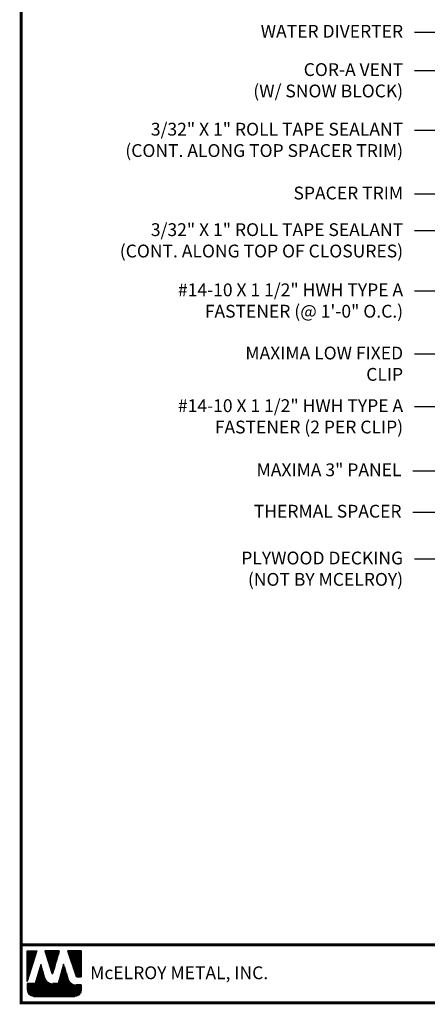
# Model space of a CAD drawing. Extents: x -88520 to 67, y -24736 to 9961.
# Drawn here: x -1 to 13, y 26 to 59 of the extents above; entities that cross this region are included whole.
import ezdxf

# ---------------------------------------------------------------- set-up
doc = ezdxf.new("R2010")
doc.units = 0
doc.header["$LTSCALE"] = 1.5
doc.header["$MEASUREMENT"] = 0
for name, color, linetype in [('DIM', 2, 'CONTINUOUS'), ('TEXT BY MCELROY', 3, 'CONTINUOUS'), ('TEXT NOT BY MCELROY', 1, 'CONTINUOUS'), ('WEB BOR', 6, 'CONTINUOUS')]:
    doc.layers.add(name, color=color, linetype=linetype)
doc.styles.add('ROMANT', font='ROMANT')
doc.styles.get("Standard").update_dxf_attribs({"font": 'romans'})
doc.dimstyles.new('MCELROY1$7', dxfattribs={"dimtxt": 0.0938, "dimasz": 0.125, "dimexe": 0.0625, "dimexo": 0.0625, "dimgap": 0.0625, "dimtad": 0, "dimtih": 1, "dimtoh": 1, "dimdec": 0, "dimzin": 3, "dimdsep": 46, "dimlunit": 4, "dimtxsty": 'Standard', "dimcen": 0, "dimclrd": 2, "dimclre": 2, "dimclrt": 1, "dimadec": 0, "dimazin": 0, "dimtfac": 1, "dimtdec": 0, "dimtofl": 0, "dimtmove": 0, "dimatfit": 3, "dimfxl": 1, "dimfrac": 2, "dimtolj": 1, "dimtzin": 0, "dimarcsym": 0})

msp = doc.modelspace()

# ---------------------------------------------------------------- linework, layer by layer
at = {"layer": 'WEB BOR', "color": 5, "linetype": 'Continuous'}
for p, q in [((-0.34736, 28.18053), (-0.0311, 28.18053)), ((-0.34636, 27.17958), (-0.34636, 28.18053)), ((-0.0301, 28.18006), (-0.34636, 27.17958)), ((0.71075, 28.18053), (0.23142, 28.18053)), ((0.23227, 28.18053), (0.46192, 27.45308)), ((0.50272, 27.4536), (0.71175, 28.18053)), ((1.43041, 28.18053), (0.97573, 28.18053)), ((0.97673, 28.18053), (1.25069, 27.3695)), ((1.43141, 27.33327), (1.43141, 28.18006)), ((1.30116, 27.33327), (1.43141, 27.33327))]:
    msp.add_line(p, q, dxfattribs=at)
at = {"layer": 'WEB BOR', "color": 5}
for p, q in [((-0.33911, 28.18053), (-0.33911, 27.20251)), ((-0.332, 28.18053), (-0.332, 27.22502)), ((-0.31903, 28.18053), (-0.31903, 27.26603)), ((-0.30607, 28.18053), (-0.30607, 27.30703)), ((-0.29311, 28.18053), (-0.29311, 27.34804)), ((-0.28015, 28.18053), (-0.28015, 27.38904)), ((-0.26719, 28.18053), (-0.26719, 27.43005)), ((-0.25422, 28.18053), (-0.25422, 27.47106)), ((-0.24126, 28.18053), (-0.24126, 27.51206)), ((-0.2283, 28.18053), (-0.2283, 27.55307)), ((-0.21534, 28.18053), (-0.21534, 27.59407)), ((-0.20237, 28.18053), (-0.20237, 27.63508)), ((-0.18941, 28.18053), (-0.18941, 27.67608)), ((-0.17645, 28.18053), (-0.17645, 27.71709)), ((-0.16349, 28.18053), (-0.16349, 27.75809)), ((-0.15053, 28.18053), (-0.15053, 27.7991)), ((-0.13756, 28.18053), (-0.13756, 27.84011)), ((-0.1246, 28.18053), (-0.1246, 27.88111)), ((-0.11164, 28.18053), (-0.11164, 27.92212)), ((-0.09868, 28.18053), (-0.09868, 27.96312)), ((-0.08571, 28.18053), (-0.08571, 28.00413)), ((-0.07275, 28.18053), (-0.07275, 28.04513)), ((-0.05979, 28.18053), (-0.05979, 28.08614)), ((-0.04783, 28.18053), (-0.04783, 28.12714)), ((0.25073, 28.18053), (0.25073, 28.11891)), ((0.26469, 28.18053), (0.26469, 28.07785)), ((0.27765, 28.18053), (0.27765, 28.03679)), ((0.29061, 28.18053), (0.29061, 27.99572)), ((0.30358, 28.18053), (0.30358, 27.95466)), ((0.31654, 28.18053), (0.31654, 27.9136)), ((0.3295, 28.18053), (0.3295, 27.87254)), ((0.34246, 28.18053), (0.34246, 27.83148)), ((0.35543, 28.18053), (0.35543, 27.79042)), ((0.36839, 28.18053), (0.36839, 27.74936)), ((0.38135, 28.18053), (0.38135, 27.7083)), ((0.39431, 28.18053), (0.39431, 27.66724)), ((0.40727, 28.18053), (0.40727, 27.62618)), ((0.42024, 28.18053), (0.42024, 27.58512)), ((0.4332, 28.18053), (0.4332, 27.54406)), ((0.44616, 28.18053), (0.44616, 27.503)), ((0.45912, 28.18053), (0.45912, 27.46194)), ((0.47209, 28.18053), (0.47209, 27.44076)), ((0.47209, 28.18053), (0.47209, 27.44076)), ((0.48505, 28.18053), (0.48505, 27.43837)), ((0.49801, 28.18053), (0.49801, 27.44516)), ((0.51097, 28.18053), (0.51097, 27.48231)), ((0.52393, 28.18053), (0.52393, 27.52739)), ((0.5369, 28.18053), (0.5369, 27.57247)), ((0.54986, 28.18053), (0.54986, 27.61754)), ((0.56282, 28.18053), (0.56282, 27.66262)), ((0.57578, 28.18053), (0.57578, 27.7077)), ((0.58875, 28.18053), (0.58875, 27.75278)), ((0.60171, 28.18053), (0.60171, 27.79786)), ((0.61467, 28.18053), (0.61467, 27.84293)), ((0.62763, 28.18053), (0.62763, 27.88801)), ((0.64059, 28.18053), (0.64059, 27.93309)), ((0.65356, 28.18053), (0.65356, 27.97817)), ((0.66652, 28.18053), (0.66652, 28.02325)), ((0.67948, 28.18053), (0.67948, 28.06832)), ((0.69144, 28.18053), (0.69144, 28.1134)), ((0.98869, 28.18053), (0.98869, 28.14216)), ((1.00265, 28.18053), (1.00265, 28.10378)), ((1.01561, 28.18053), (1.01561, 28.06541)), ((1.02858, 28.18053), (1.02858, 28.02704)), ((1.04154, 28.18053), (1.04154, 27.98866)), ((1.0545, 28.18053), (1.0545, 27.95029)), ((1.06746, 28.18053), (1.06746, 27.91192)), ((1.08043, 28.18053), (1.08043, 27.87354)), ((1.09339, 28.18053), (1.09339, 27.83517)), ((1.10635, 28.18053), (1.10635, 27.7968)), ((1.11931, 28.18053), (1.11931, 27.75842)), ((1.13227, 28.18053), (1.13227, 27.72005)), ((1.14524, 28.18053), (1.14524, 27.68168)), ((1.1582, 28.18053), (1.1582, 27.6433)), ((1.17116, 28.18053), (1.17116, 27.60493)), ((1.18412, 28.18053), (1.18412, 27.56655)), ((1.19709, 28.18053), (1.19709, 27.52818)), ((1.21005, 28.18053), (1.21005, 27.48981)), ((1.22301, 28.18053), (1.22301, 27.45143)), ((1.23597, 28.18053), (1.23597, 27.41306)), ((1.24893, 28.18053), (1.24893, 27.37469)), ((1.2619, 28.18053), (1.2619, 27.35054)), ((1.27486, 28.18053), (1.27486, 27.34022)), ((1.28782, 28.18053), (1.28782, 27.33497)), ((1.30078, 28.18053), (1.30078, 27.33327)), ((1.31375, 28.18053), (1.31375, 27.33327)), ((1.32671, 28.18053), (1.32671, 27.33327)), ((1.33967, 28.18053), (1.33967, 27.33327)), ((1.35263, 28.18053), (1.35263, 27.33327)), ((1.36559, 28.18053), (1.36559, 27.33327)), ((1.37856, 28.18053), (1.37856, 27.33327)), ((1.39152, 28.18053), (1.39152, 27.33327)), ((1.40448, 28.18053), (1.40448, 27.33327)), ((1.41744, 28.18053), (1.41744, 27.33327)), ((1.43041, 28.18053), (1.43041, 27.33327))]:
    msp.add_line(p, q, dxfattribs=at)
at = {"layer": 'WEB BOR', "color": 9, "linetype": 'Continuous'}
for p, q in [((0.10272, 27.73791), (-0.08103, 27.1115)), ((0.21623, 27.34286), (0.10272, 27.73791)), ((0.85151, 27.7486), (0.67199, 27.10746)), ((0.96295, 27.38467), (0.85151, 27.7486)), ((0.22659, 27.3072), (0.21623, 27.34286)), ((1.00415, 27.2487), (0.96295, 27.38467)), ((-0.08103, 27.1115), (-0.34636, 27.1115)), ((-0.34636, 27.1115), (-0.34636, 26.89314)), ((0.67199, 27.10746), (0.49261, 27.10746)), ((1.43141, 27.06714), (1.24888, 27.06714)), ((1.43141, 26.89314), (1.43141, 27.06714)), ((-0.13326, 26.68004), (1.21831, 26.68004))]:
    msp.add_line(p, q, dxfattribs=at)
at = {"layer": 'WEB BOR', "color": 9}
for p, q in [((0.06117, 27.59218), (0.06117, 26.68004)), ((0.07413, 27.64046), (0.07413, 26.68004)), ((0.0871, 27.68465), (0.0871, 26.68004)), ((0.10006, 27.72884), (0.10006, 26.68004)), ((0.11302, 27.70205), (0.11302, 26.68004)), ((0.12598, 27.65694), (0.12598, 26.68004)), ((0.13894, 27.61183), (0.13894, 26.68004)), ((0.81298, 27.611), (0.81298, 26.68004)), ((0.82594, 27.65729), (0.82594, 26.68004)), ((0.8389, 27.70358), (0.8389, 26.68004)), ((0.85187, 27.74743), (0.85187, 26.68004)), ((0.86483, 27.7051), (0.86483, 26.68004)), ((0.87779, 27.66277), (0.87779, 26.68004)), ((0.89075, 27.62044), (0.89075, 26.68004)), ((0.90372, 27.57811), (0.90372, 26.68004)), ((-0.02956, 27.28695), (-0.02956, 26.68004)), ((-0.0166, 27.33114), (-0.0166, 26.68004)), ((-0.00364, 27.37533), (-0.00364, 26.68004)), ((0.00932, 27.41952), (0.00932, 26.68004)), ((0.02228, 27.46371), (0.02228, 26.68004)), ((0.03525, 27.5079), (0.03525, 26.68004)), ((0.04821, 27.55208), (0.04821, 26.68004)), ((0.15191, 27.56672), (0.15191, 26.68004)), ((0.16487, 27.5216), (0.16487, 26.68004)), ((0.17783, 27.47649), (0.17783, 26.68004)), ((0.19079, 27.43138), (0.19079, 26.68004)), ((0.20376, 27.38627), (0.20376, 26.68004)), ((0.21672, 27.34118), (0.21672, 26.68004)), ((0.22968, 27.29726), (0.22968, 26.68004)), ((0.24264, 27.26509), (0.24264, 26.68004)), ((0.72224, 27.28693), (0.72224, 26.68004)), ((0.73521, 27.33323), (0.73521, 26.68004)), ((0.74817, 27.37952), (0.74817, 26.68004)), ((0.76113, 27.42582), (0.76113, 26.68004)), ((0.77409, 27.47211), (0.77409, 26.68004)), ((0.78706, 27.51841), (0.78706, 26.68004)), ((0.80002, 27.5647), (0.80002, 26.68004)), ((0.91668, 27.53578), (0.91668, 26.68004)), ((0.92964, 27.49345), (0.92964, 26.68004)), ((0.9426, 27.45111), (0.9426, 26.68004)), ((0.95556, 27.40878), (0.95556, 26.68004)), ((0.96853, 27.36626), (0.96853, 26.68004)), ((0.98149, 27.32349), (0.98149, 26.68004)), ((0.99445, 27.28071), (0.99445, 26.68004)), ((-0.34066, 27.1115), (-0.34066, 26.84417)), ((-0.3277, 27.1115), (-0.3277, 26.80592)), ((-0.31473, 27.1115), (-0.31473, 26.78143)), ((-0.30177, 27.1115), (-0.30177, 26.76269)), ((-0.28881, 27.1115), (-0.28881, 26.74748)), ((-0.27585, 27.1115), (-0.27585, 26.73477)), ((-0.26288, 27.1115), (-0.26288, 26.724)), ((-0.24992, 27.1115), (-0.24992, 26.71481)), ((-0.23696, 27.1115), (-0.23696, 26.70697)), ((-0.224, 27.1115), (-0.224, 26.70032)), ((-0.21104, 27.1115), (-0.21104, 26.69474)), ((-0.19807, 27.1115), (-0.19807, 26.69013)), ((-0.18511, 27.1115), (-0.18511, 26.68644)), ((-0.17215, 27.1115), (-0.17215, 26.68362)), ((-0.15919, 27.1115), (-0.15919, 26.68162)), ((-0.14622, 27.1115), (-0.14622, 26.68004)), ((-0.13326, 27.1115), (-0.13326, 26.68004)), ((-0.1203, 27.1115), (-0.1203, 26.68004)), ((-0.10734, 27.1115), (-0.10734, 26.68004)), ((-0.09438, 27.1115), (-0.09438, 26.68004)), ((-0.08141, 27.1115), (-0.08141, 26.68004)), ((-0.06845, 27.15439), (-0.06845, 26.68004)), ((-0.05549, 27.19858), (-0.05549, 26.68004)), ((-0.04253, 27.24276), (-0.04253, 26.68004)), ((0.2556, 27.24107), (0.2556, 26.68004)), ((0.26857, 27.22156), (0.26857, 26.68004)), ((0.28153, 27.20508), (0.28153, 26.68004)), ((0.29449, 27.19086), (0.29449, 26.68004)), ((0.30745, 27.17843), (0.30745, 26.68004)), ((0.32042, 27.16748), (0.32042, 26.68004)), ((0.33338, 27.1578), (0.33338, 26.68004)), ((0.34634, 27.14923), (0.34634, 26.68004)), ((0.3593, 27.14165), (0.3593, 26.68004)), ((0.37226, 27.13497), (0.37226, 26.68004)), ((0.38523, 27.12912), (0.38523, 26.68004)), ((0.39819, 27.12405), (0.39819, 26.68004)), ((0.41115, 27.11971), (0.41115, 26.68004)), ((0.42411, 27.11606), (0.42411, 26.68004)), ((0.43708, 27.11309), (0.43708, 26.68004)), ((0.45004, 27.11075), (0.45004, 26.68004)), ((0.463, 27.10905), (0.463, 26.68004)), ((0.47596, 27.10796), (0.47596, 26.68004)), ((0.48892, 27.10748), (0.48892, 26.68004)), ((0.50189, 27.10746), (0.50189, 26.68004)), ((0.51485, 27.10746), (0.51485, 26.68004)), ((0.52781, 27.10746), (0.52781, 26.68004)), ((0.54077, 27.10746), (0.54077, 26.68004)), ((0.55374, 27.10746), (0.55374, 26.68004)), ((0.5667, 27.10746), (0.5667, 26.68004)), ((0.57966, 27.10746), (0.57966, 26.68004)), ((0.59262, 27.10746), (0.59262, 26.68004)), ((0.60558, 27.10746), (0.60558, 26.68004)), ((0.61855, 27.10746), (0.61855, 26.68004)), ((0.63151, 27.10746), (0.63151, 26.68004)), ((0.64447, 27.10746), (0.64447, 26.68004)), ((0.65743, 27.10746), (0.65743, 26.68004)), ((0.6704, 27.10746), (0.6704, 26.68004)), ((0.68336, 27.14805), (0.68336, 26.68004)), ((0.69632, 27.19435), (0.69632, 26.68004)), ((0.70928, 27.24064), (0.70928, 26.68004)), ((1.00741, 27.23869), (1.00741, 26.68004)), ((1.02038, 27.20807), (1.02038, 26.68004)), ((1.03334, 27.18527), (1.03334, 26.68004)), ((1.0463, 27.16681), (1.0463, 26.68004)), ((1.05926, 27.15129), (1.05926, 26.68004)), ((1.07222, 27.13797), (1.07222, 26.68004)), ((1.08519, 27.1264), (1.08519, 26.68004)), ((1.09815, 27.11629), (1.09815, 26.68004)), ((1.11111, 27.10743), (1.11111, 26.68004)), ((1.12407, 27.09967), (1.12407, 26.68004)), ((1.13159, 27.09563), (1.13159, 26.68004)), ((1.14455, 27.08939), (1.14455, 26.68004)), ((1.15751, 27.08402), (1.15751, 26.68004)), ((1.17048, 27.07946), (1.17048, 26.68004)), ((1.18344, 27.07566), (1.18344, 26.68004)), ((1.1964, 27.07258), (1.1964, 26.68004)), ((1.20936, 27.07021), (1.20936, 26.68004)), ((1.22233, 27.06852), (1.22233, 26.68004)), ((1.23529, 27.0675), (1.23529, 26.68004)), ((1.24825, 27.06714), (1.24825, 26.68216)), ((1.26121, 27.06714), (1.26121, 26.68441)), ((1.27417, 27.06714), (1.27417, 26.6875)), ((1.28714, 27.06714), (1.28714, 26.69146)), ((1.3001, 27.06714), (1.3001, 26.69636)), ((1.31306, 27.06714), (1.31306, 26.70227)), ((1.32602, 27.06714), (1.32602, 26.70927)), ((1.33899, 27.06714), (1.33899, 26.71751)), ((1.35195, 27.06714), (1.35195, 26.72716)), ((1.36491, 27.06714), (1.36491, 26.73848)), ((1.37787, 27.06714), (1.37787, 26.7519)), ((1.39083, 27.06714), (1.39083, 26.76806)), ((1.4038, 27.06714), (1.4038, 26.78824)), ((1.41676, 27.06714), (1.41676, 26.8155)), ((1.42972, 27.06714), (1.42972, 26.86639))]:
    msp.add_line(p, q, dxfattribs=at)
at = {"layer": 'WEB BOR', "const_width": 0.1}
for points in [[(-0.54177, 26.47354), (-0.54177, 75.27852), (66.85094, 75.27852), (66.85094, 26.47354), (-0.54177, 26.47354)], [(66.85094, 28.38532), (-0.54177, 28.38532)]]:
    msp.add_lwpolyline(points, dxfattribs=at)
at = {"layer": 'WEB BOR', "color": 5, "linetype": 'Continuous'}
for centre, radius, start, end in [((0.48224, 27.45949), 0.02131, 197.516464, 343.961517), ((1.30116, 27.38655), 0.05328, 198.661469, 269.995148)]:
    msp.add_arc(centre, radius, start, end, dxfattribs=at)

# ---------------------------------------------------------------- texts
at = {"layer": 'TEXT BY MCELROY', "color": 3, "char_height": 0.4221, "attachment_point": 3}
for s, insert in [('\\A1;WATER DIVERTER', (12.02103, 58.6861)), ('\\A1;COR-A VENT\\P(W/ SNOW BLOCK)', (12.02103, 57.42377)), ('\\A1;3/32" X 1" ROLL TAPE SEALANT\\P(CONT. ALONG TOP SPACER TRIM)', (12.02103, 55.46045)), ('\\A1;SPACER TRIM', (12.02103, 53.35787)), ('\\A1;3/32" X 1" ROLL TAPE SEALANT\\P(CONT. ALONG TOP OF CLOSURES)', (12.02103, 52.15138)), ('\\A1;#14-10 X 1 1/2" HWH TYPE A\\PFASTENER (@ 1\'-0" O.C.)', (12.02103, 50.16814)), ('\\A1;MAXIMA LOW FIXED\\PCLIP', (12.02103, 48.08806)), ('\\A1;#14-10 X 1 1/2" HWH TYPE A\\PFASTENER (2 PER CLIP)', (12.02103, 46.35325)), ('\\A1;MAXIMA 3" PANEL', (11.96856, 44.2411)), ('\\A1;THERMAL SPACER', (11.96856, 42.87664))]:
    msp.add_mtext(s, dxfattribs=dict(at, insert=insert))
at = {"layer": 'TEXT NOT BY MCELROY', "color": 1, "insert": (12.02103, 41.33533), "char_height": 0.4221, "attachment_point": 3}
msp.add_mtext('\\A1;PLYWOOD DECKING\\P(NOT BY MCELROY)', dxfattribs=at)
at = {"layer": 'WEB BOR', "color": 9, "style": 'ROMANT'}
msp.add_text('McELROY METAL, INC.', height=0.421875, dxfattribs=at).set_placement((1.72746, 27.25127))

# ---------------------------------------------------------------- leaders
at = {"layer": 'DIM', "annotation_type": 0, "has_hookline": 1, "hookline_direction": 1}
for points, text_width in [([(28.07521, 52.10452), (13.14603, 59.83538), (12.39603, 59.83538)], 3.4572), ([(28.40169, 49.33474), (13.14603, 58.43493), (12.39603, 58.43493)], 5.1657), ([(25.8956, 49.7453), (13.14603, 57.17261), (12.39603, 57.17261)], 5.9898), ([(22.78116, 49.65446), (13.14603, 55.20929), (12.39603, 55.20929)], 10.9143), ([(22.4158, 49.52677), (13.14603, 53.1067), (12.39603, 53.1067)], 4.0803), ([(24.81168, 48.3817), (13.14603, 51.90021), (12.39603, 51.90021)], 11.1756), ([(24.0742, 44.56527), (13.14603, 49.91698), (12.39603, 49.91698)], 10.5525), ([(16.46744, 46.08598), (13.14603, 47.83689), (12.39603, 47.83689)], 7.0752), ([(18.21111, 43.65632), (13.14603, 46.10208), (12.39603, 46.10208)], 10.5525), ([(15.53097, 44.19432), (13.09356, 43.98993), (12.34356, 43.98993)], 5.628), ([(18.00623, 43.61139), (13.09356, 42.62547), (12.34356, 42.62547)], 5.5074), ([(15.84589, 42.55154), (13.14603, 41.08288), (12.39603, 41.08288)], 8.9043)]:
    msp.add_leader(points, dimstyle='MCELROY1$7', override={"dimscale": 6, "dimtdec": 4}, dxfattribs=dict(at, text_width=text_width))

doc.saveas('drawing.dxf')
